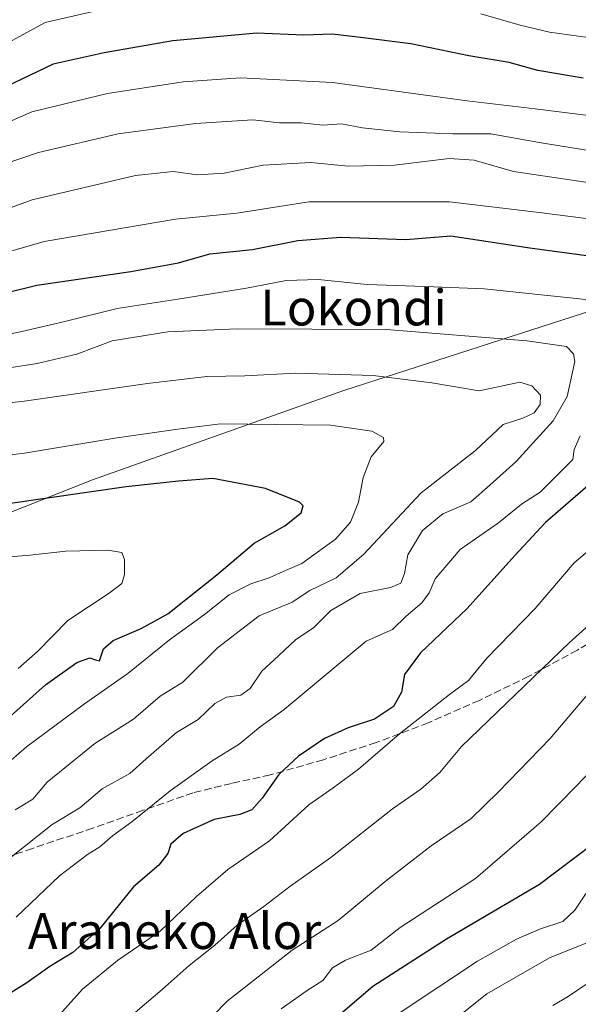
# Model space of a CAD drawing. Units: metres. Extents: x 623961 to 627400, y 4759628 to 4762003.
# Drawn here: x 624948 to 625072, y 4759816 to 4760035 of the extents above; entities that cross this region are included whole.
import ezdxf
from ezdxf.enums import TextEntityAlignment as Align

# ---------------------------------------------------------------- set-up
doc = ezdxf.new("R2010")
doc.units = ezdxf.units.M
doc.header["$MEASUREMENT"] = 0
doc.linetypes.add('DGN Style 3', pattern=[2.307223, 1.648017, -0.659207])
for name, color, linetype, lineweight in [('Arbolado forestal CxS', 92, 'Continuous', 0), ('Curva de nivel maestra', 30, 'Continuous', 30), ('Curva de nivel normal', 30, 'Continuous', 0), ('Senda', 7, 'DGN Style 3', 0), ('Texto cartográfico', 7, 'Continuous', 0)]:
    doc.layers.add(name, color=color, linetype=linetype, lineweight=lineweight)
doc.styles.add('Style-Arial', font='txt')

# ---------------------------------------------------------------- blocks, each defined once
blk = doc.blocks.new('*U12')
at = {"layer": 'Arbolado forestal CxS', "color": 92, "linetype": 'Continuous', "lineweight": 0}
blk.add_polyline3d([(625223.8203, 4760048.8403, 716.0115), (625236.1677, 4760022.1697, 716.2626), (625236.2089, 4760022.0843, 716.2777), (625241.5669, 4760011.4091, 715.2854), (625185.1873, 4760000.0775, 751.2251), (625107.4987, 4759979.5335, 774.4016), (625077.8285, 4759971.1011, 781.1544), (625019.8111, 4759952.3659, 792.9259), (624963.7335, 4759932.4129, 799.5682), (624923.9059, 4759916.6785, 804.4423)], dxfattribs=at)

msp = doc.modelspace()

# ---------------------------------------------------------------- linework, layer by layer
at = {"layer": 'Arbolado forestal CxS', "color": 92, "linetype": 'Continuous', "lineweight": 0}
for points in [[(625241.5669, 4760011.4091, 715.2854), (625185.1873, 4760000.0775, 751.2251), (625107.4987, 4759979.5335, 774.4016), (625077.8285, 4759971.1011, 781.1544), (625019.8111, 4759952.3659, 792.9259), (624963.7335, 4759932.4129, 799.5682), (624923.9059, 4759916.6785, 804.4423), (624905.7637, 4759900.7957, 808.6667), (624890.2847, 4759896.1041, 810.6161), (624870.6145, 4759892.8555, 812.7712), (624843.4863, 4759885.9337, 813.9518), (624821.1657, 4759864.3613, 822.0059), (624811.6941, 4759838.0575, 829.3032), (624795.7465, 4759816.0249, 830.1072), (624771.4159, 4759798.2081, 834.005), (624736.9505, 4759778.8455, 839.7933), (624710.5095, 4759737.9553, 843.7212), (624698.7335, 4759733.3353, 848.4832), (624659.4855, 4759698.2489, 857.2601), (624623.2021, 4759682.3677, 868.9835)], [(625241.5669, 4760011.4091, 715.2854), (625185.1873, 4760000.0775, 751.2251), (625107.4987, 4759979.5335, 774.4016), (625077.8285, 4759971.1011, 781.1544), (625019.8111, 4759952.3659, 792.9259), (624963.7335, 4759932.4129, 799.5682), (624923.9059, 4759916.6785, 804.4423), (624905.7637, 4759900.7957, 808.6667), (624890.2847, 4759896.1041, 810.6161), (624870.6145, 4759892.8555, 812.7712), (624843.4863, 4759885.9337, 813.9518), (624821.1657, 4759864.3613, 822.0059), (624811.6941, 4759838.0575, 829.3032), (624795.7465, 4759816.0249, 830.1072), (624771.4159, 4759798.2081, 834.005), (624736.9505, 4759778.8455, 839.7933), (624710.5095, 4759737.9553, 843.7212), (624698.7335, 4759733.3353, 848.4832), (624659.4855, 4759698.2489, 857.2601), (624623.2021, 4759682.3677, 868.9835)], [(624923.9059, 4759916.6785, 804.4423), (624963.7335, 4759932.4129, 799.5682), (625019.8111, 4759952.3659, 792.9259), (625077.8285, 4759971.1011, 781.1544)]]:
    msp.add_polyline3d(points, dxfattribs=at)
at = {"layer": 'Curva de nivel maestra', "color": 30, "linetype": 'Continuous', "lineweight": 30, "flags": 128}
for points, elevation in [([(625073.14, 4760022.0201), (625063.04, 4760023.7201), (625056.6, 4760025.4601), (625047.65, 4760027.0001), (625034.71, 4760029.6301), (625024.07, 4760031.0201), (625017.27, 4760031.8001), (625010.84, 4760031.6101), (625000.41, 4760032.0401), (624981.69, 4760030.3301), (624966.32, 4760027.6601), (624954.96, 4760025.1101), (624939.37, 4760017.6901)], 750), ([(624937.14, 4759972.3401), (624951.32, 4759975.8201), (624972.27, 4759978.8701), (624982.94, 4759980.8601), (624989.94, 4759982.8001), (624999.42, 4759983.8201), (625009.54, 4759985.8101), (625019.09, 4759986.5401), (625033.6, 4759986.0501), (625043.6, 4759986.8201), (625061.27, 4759984.1901), (625101.39, 4759978.7801)], 775), ([(625077.51, 4759934.0101), (625064.75, 4759922.9601), (625057.93, 4759915.5401), (625047.25, 4759903.7501), (625036.87, 4759893.8501), (625033.28, 4759889.0801), (625032.64, 4759885.1001), (625030.82, 4759881.8801), (625026.58, 4759879.1201), (625020.74, 4759877.1801), (625015.48, 4759874.7901), (625009.68, 4759870.8001), (625005.25, 4759866.7201), (625001.6, 4759861.5001), (624999.27, 4759858.8601), (624996.6, 4759857.8201), (624990.87, 4759856.7301), (624983.95, 4759853.5801), (624981.2, 4759851.2301), (624980.57, 4759849.1501), (624978.53, 4759846.5601), (624972.88, 4759841.6901), (624965.36, 4759832.4401), (624959.38, 4759827.0501), (624954.27, 4759823.9701), (624949.1, 4759820.3201), (624943.12, 4759816.5701)], 775), ([(624945.48, 4759879.7801), (624953.24, 4759886.7501), (624960.26, 4759891.7201), (624963.14, 4759892.7801), (624964.45, 4759892.3401), (624965.34, 4759892.1001), (624966.18, 4759894.7401), (624968.32, 4759896.6001), (624974.58, 4759899.3301), (624980.58, 4759902.5901), (624984.53, 4759905.7401), (624991.46, 4759911.2601), (624999.78, 4759918.3101), (625006.64, 4759922.2001), (625010.24, 4759925.0601), (625010.69, 4759926.6201), (625009.9, 4759927.4601), (625002.28, 4759930.5201), (624990.6, 4759932.7101), (624982.94, 4759932.1301), (624971.27, 4759930.9201), (624944.94, 4759927.0601)], 800), ([(625015.94, 4759810.7201), (625026.27, 4759819.5301), (625042.69, 4759830.1001), (625063.42, 4759842.2801), (625075.2, 4759851.2301)], 750)]:
    msp.add_lwpolyline(points, dxfattribs=dict(at, elevation=elevation))
at = {"layer": 'Curva de nivel normal', "color": 30, "linetype": 'Continuous', "lineweight": 0, "flags": 128}
for points, elevation in [([(624967.48, 4760037.69), (624953.22, 4760034.4), (624944.38, 4760029.57)], 745), ([(625074.26, 4760031.04), (625065.64, 4760032.27), (625059.08, 4760033.8), (625050.31, 4760036.37)], 745), ([(624940.7, 4760010.35), (624950.25, 4760014.49), (624967.1, 4760018.6), (624983.94, 4760021.17), (624996.73, 4760022.06), (625017.24, 4760021.03), (625047.26, 4760016.93), (625062.4, 4760015.15), (625076.1, 4760013.48)], 755), ([(624944.05, 4760002.8), (624951.69, 4760005.44), (624969.46, 4760009.56), (624986.72, 4760011.93), (624999.5, 4760012.69), (625005.43, 4760012.05), (625010.32, 4760012.04), (625015.1, 4760011.56), (625019.26, 4760011.83), (625023.94, 4760010.93), (625032.27, 4760010.02), (625044.08, 4760009.57), (625052.52, 4760009.6), (625063.29, 4760007.66), (625079.44, 4760005.06)], 760), ([(624929.8, 4759987.35), (624950.28, 4759994.88), (624973.32, 4760000.32), (624981.71, 4760001.18), (624987.16, 4760000.48), (624993.08, 4760000.83), (625001.81, 4760002.6), (625012.43, 4760003.2), (625020.74, 4760002.41), (625031.05, 4760002.58), (625043.24, 4760004.12), (625048.85, 4760003.7), (625057.6, 4760001.2), (625074.66, 4759998.67)], 765), ([(624934.94, 4759980.4), (624952.94, 4759985.6), (624982.27, 4759990.59), (624995.94, 4759991.89), (625011.94, 4759994.42), (625043.36, 4759994.43), (625063.32, 4759992.05), (625076.7, 4759990.36)], 770), ([(624936.32, 4759963.16), (624948.03, 4759965.49), (624957.6, 4759967.76), (624969.28, 4759970.68), (624982.76, 4759972.72), (624998.1, 4759975.17), (625006.94, 4759976.86), (625014.04, 4759977.15), (625025, 4759976.01), (625039.87, 4759975.51), (625051.04, 4759975), (625080.8, 4759971.92)], 780), ([(624936.94, 4759956.19), (624951.42, 4759958.4), (624960.22, 4759960.48), (624968.16, 4759963.44), (624980.55, 4759965.43), (624996.01, 4759966.1), (625029.27, 4759965.94), (625060.6, 4759963.46), (625069.43, 4759962.14), (625070.97, 4759960.53), (625071.26, 4759958.82), (625069.56, 4759951.01), (625066.44, 4759945.63), (625058.18, 4759936.56), (625052.34, 4759931.23), (625048.07, 4759927.53), (625041.86, 4759924.83), (625037.28, 4759921.16), (625034.03, 4759915.69), (625033.31, 4759911.58), (625032.5, 4759909.43), (625030.15, 4759908.46), (625023.43, 4759907.14), (625016.9, 4759903.3), (625013.04, 4759899.48), (625009.05, 4759896.84), (625005.22, 4759893.22), (625001.52, 4759889.8), (624998.93, 4759885.9), (624996.85, 4759884.44), (624993.63, 4759883.99), (624991.03, 4759882.56), (624987.29, 4759878.98), (624982.45, 4759876.08), (624975.7, 4759870.23), (624972.08, 4759867), (624965.92, 4759863.57), (624960.94, 4759859.28), (624954.79, 4759855.62), (624945.66, 4759848.42)], 785), ([(624936.75, 4759948.67), (624948.5, 4759949.96), (624975.98, 4759953.96), (624989.23, 4759955.47), (624997.74, 4759955.66), (625009.07, 4759956.23), (625026.34, 4759955.69), (625039.37, 4759954.06), (625049.94, 4759952.26), (625059.02, 4759954.2), (625061.72, 4759953.42), (625063.61, 4759951.31), (625063.57, 4759949.23), (625062.19, 4759947.37), (625059.66, 4759946.21), (625055.3, 4759944.76), (625049.15, 4759939), (625037, 4759929.58), (625024.19, 4759915.8), (625018.05, 4759910.58), (625012.17, 4759907.74), (625008.25, 4759905.15), (625000.88, 4759902.12), (624991.63, 4759894.98), (624983.92, 4759887.3), (624978.84, 4759884.23), (624972.91, 4759879.12), (624964.27, 4759873.69), (624953.62, 4759865.07), (624950.46, 4759861.28), (624946.52, 4759858.9)], 790), ([(624942.12, 4759866.98), (624949.06, 4759872.89), (624961.94, 4759882.52), (624971.6, 4759889.26), (624980.94, 4759896.75), (624988.75, 4759902.45), (624994.19, 4759906.83), (624999.08, 4759909.29), (625003.1, 4759910.57), (625006.26, 4759911.98), (625010.43, 4759913.76), (625017.94, 4759919.21), (625021.27, 4759923.02), (625023.06, 4759927.48), (625024.09, 4759932.98), (625025.84, 4759937.56), (625028.72, 4759941), (625028.64, 4759941.88), (625026.05, 4759943.28), (625016.84, 4759944.62), (625004.57, 4759944.82), (624992.26, 4759944.92), (624982.79, 4759943.75), (624968.7, 4759941.76), (624948.11, 4759938.29), (624930.08, 4759936.45)], 795), ([(625072.48, 4759942.23), (625071.11, 4759939.23), (625070.8, 4759936.98), (625063.58, 4759929.69), (625059.35, 4759927.05), (625054.22, 4759922.87), (625045.73, 4759916.91), (625040.16, 4759910.35), (625038.77, 4759907.26), (625037.16, 4759905.03), (625033.68, 4759902.02), (625030.6, 4759899.1), (625024.77, 4759896.46), (625006.44, 4759881.21), (625001.15, 4759877.35), (624996.45, 4759873.53), (624990.41, 4759869.79), (624981.03, 4759863.12), (624972.52, 4759856.23), (624968.2, 4759853.06), (624965.41, 4759850.62), (624962.6, 4759848.92), (624956.38, 4759844.12), (624946.71, 4759834.91)], 780), ([(624947.15, 4759890.37), (624951.46, 4759894.18), (624958.25, 4759901.06), (624967.46, 4759907.2), (624970.31, 4759909.34), (624970.87, 4759911.36), (624970.87, 4759914.7), (624970.26, 4759916.28), (624967.15, 4759916.78), (624957.82, 4759916.52), (624949.76, 4759915.67), (624938.28, 4759914.7)], 805), ([(625076.55, 4759918.54), (625071.1, 4759913.95), (625062.4, 4759903.79), (625051.69, 4759892.7), (625047.54, 4759887.73), (625043.33, 4759884.58), (625032.19, 4759875.8), (625023.02, 4759867.96), (625017.38, 4759863.76), (625011.97, 4759859.96), (625003.2, 4759851.99), (624993.94, 4759845.56), (624986.94, 4759839.55), (624978.85, 4759831.83), (624969.33, 4759825.26), (624961.55, 4759818.9), (624953.2, 4759809.56)], 770), ([(625079.73, 4759904.88), (625070.02, 4759896.09), (625045.98, 4759872.98), (625041.21, 4759867.16), (625036.97, 4759863.48), (625030.64, 4759859.13), (625016.88, 4759848.24), (625007.76, 4759841.76), (625001.95, 4759837.3), (624996.02, 4759833.12), (624991, 4759828.66), (624985.27, 4759824.14), (624979.27, 4759818.78), (624973.27, 4759813.65)], 765), ([(625074.51, 4759885.07), (625065.77, 4759874.78), (625054.28, 4759862.9), (625048.06, 4759856.88), (625039.23, 4759850.82), (625028.98, 4759842.88), (625018.51, 4759834.23), (625008.27, 4759827.56), (624993.74, 4759816.23), (624984.34, 4759806.56)], 760), ([(625077.63, 4759870.56), (625071.66, 4759864.23), (625063.76, 4759856.23), (625049.12, 4759843.58), (625032.31, 4759832.64), (625025.88, 4759827.58), (625020.17, 4759825.35), (625017.27, 4759823.66), (625015.1, 4759820.79), (625011.61, 4759818.6), (625005.77, 4759814.5)], 755), ([(625031.88, 4759813.37), (625049.55, 4759825.13), (625058.27, 4759830.02), (625063.6, 4759832.32), (625068.6, 4759833.95), (625071.27, 4759836.49), (625074.52, 4759841.42)], 745), ([(625074.33, 4759829.34), (625065.6, 4759825.89), (625051.64, 4759817.86), (625045.79, 4759813.13)], 740), ([(625066.35, 4759815.23), (625069.81, 4759817.23), (625073.7, 4759819.96)], 735)]:
    msp.add_lwpolyline(points, dxfattribs=dict(at, elevation=elevation))
at = {"layer": 'Senda', "color": 7, "linetype": 'DGN Style 3', "lineweight": 0}
msp.add_polyline3d([(625082.0701, 4759900.5101, 765.73), (625071.8301, 4759894.4801, 770.274), (625061.0301, 4759888.6401, 769.7812), (625050.0001, 4759883.2801, 772.9054), (625038.6101, 4759878.2901, 776.3098), (625026.9601, 4759873.8701, 778.4372), (625015.2201, 4759870.0401, 779.5826), (625003.3501, 4759866.6401, 778.1544), (624994.7301, 4759864.7701, 785.1124), (624986.2001, 4759862.6701, 790.7121), (624975.0201, 4759858.7701, 785.8727), (624963.8601, 4759854.8001, 791.3935), (624950.3601, 4759850.2701, 796.5512), (624943.6501, 4759848.0101, 798.4366)], dxfattribs=at)

# ---------------------------------------------------------------- block references
at = {"layer": 'Arbolado forestal CxS', "color": 92, "linetype": 'Continuous', "lineweight": 0}
msp.add_blockref('*U12', (0, 0), dxfattribs=at)

# ---------------------------------------------------------------- texts
at = {"layer": 'Texto cartográfico', "color": 7, "linetype": 'Continuous', "lineweight": 0, "style": 'Style-Arial'}
for s, p in [('Lokondi', (625021.9441, 4759970.8701)), ('Araneko Alor', (624982.0294, 4759831.8401))]:
    msp.add_text(s, height=8, dxfattribs=at).set_placement(p, align=Align.MIDDLE_CENTER)

doc.saveas('drawing.dxf')
